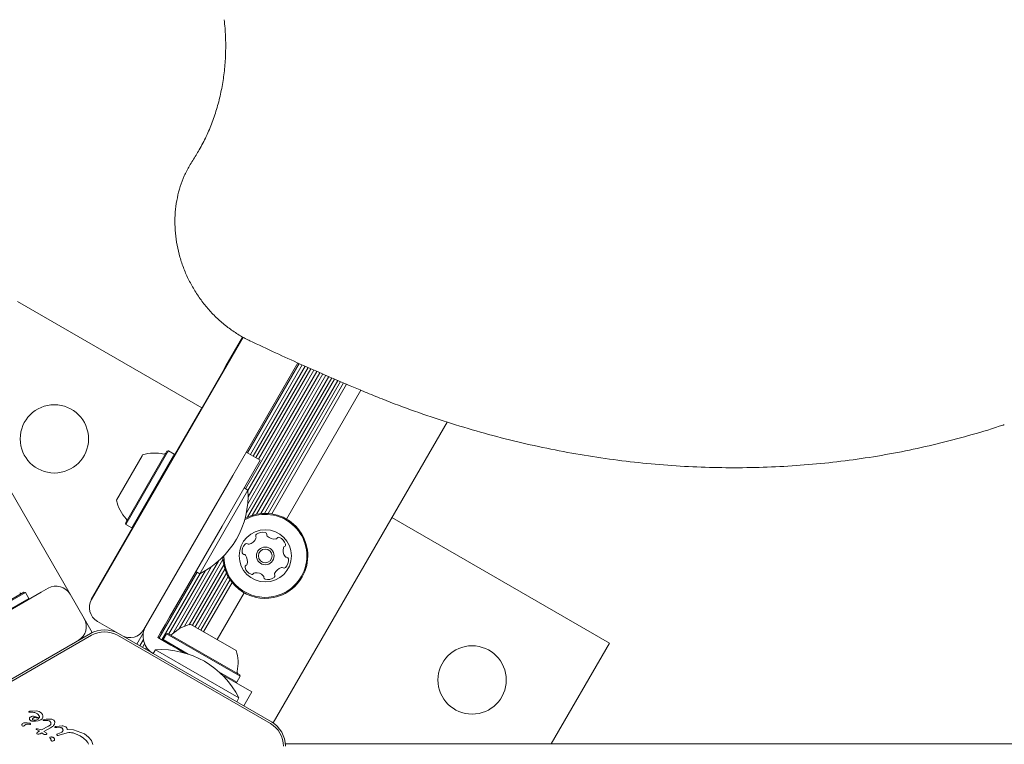
# Model space of a CAD drawing. Units: millimetres. Extents: x 5.1 to 16.2, y 5.3 to 14.9.
# Drawn here: x 13 to 13.3, y 9.7 to 9.9 of the extents above; entities that cross this region are included whole.
import ezdxf

# ---------------------------------------------------------------- set-up
doc = ezdxf.new("R2010")
doc.units = ezdxf.units.MM
doc.styles.add('SLDTEXTSTYLE0', font='TXT', dxfattribs={"width": 0.75})
doc.dimstyles.new('SLDDIMSTYLE3', dxfattribs={"dimtxt": 0.15875, "dimasz": 0.08, "dimexe": 0, "dimexo": 0.0625, "dimgap": 0.0396875, "dimtad": 2, "dimdec": 0, "dimlfac": 100, "dimrnd": 1e-09, "dimzin": 12, "dimdsep": 46, "dimtxsty": 'SLDTEXTSTYLE0', "dimblk1": 'DOT', "dimblk2": 'DOT', "dimsah": 1, "dimcen": 0.09, "dimse1": 1, "dimse2": 1, "dimadec": 0, "dimazin": 3, "dimtfac": 1, "dimtdec": 0, "dimtofl": 0, "dimtmove": 0, "dimatfit": 3, "dimldrblk": 'DOT', "dimfxl": 0, "dimfrac": 2, "dimtolj": 1, "dimtzin": 12, "dimarcsym": 0})

# ---------------------------------------------------------------- blocks, each defined once
blk = doc.blocks.new('_DOT')
at = {"color": 0, "linetype": 'ByBlock', "lineweight": -2}
blk.add_line((-0.5, 0), (-1, 0), dxfattribs=at)
at = {"color": 0, "linetype": 'ByBlock', "const_width": 0.5}
blk.add_lwpolyline([(-0.25, 0, 1), (0.25, 0, 1)], format="xyb", close=True, dxfattribs=at)
blk = doc.blocks.new('_D_7')
at = {"color": 7, "linetype": 'Continuous', "lineweight": 0}
blk.add_line((5.287907816052235, 7.347603130161422), (5.287835305108729, 13.0009243397008), dxfattribs=at)
at = {"color": 7, "linetype": 'Continuous', "lineweight": 0, "xscale": 0.08, "yscale": 0.08}
for p, rotation in [((5.287835305108729, 13.0009243397008), 90.00073489032012), ((5.287907816052235, 7.347603130161422), 270.0007348903202)]:
    blk.add_blockref('_DOT', p, dxfattribs=dict(at, rotation=rotation))
at = {"color": 7, "linetype": 'Continuous', "lineweight": 0, "insert": (5.08323433694456, 9.998313193027634), "char_height": 0.15875, "attachment_point": 1, "rotation": 90.00073489031973, "style": 'SLDTEXTSTYLE0'}
blk.add_mtext('565', dxfattribs=at)

msp = doc.modelspace()

# ---------------------------------------------------------------- linework, layer by layer
at = {"color": 7, "linetype": 'Continuous', "lineweight": 15}
for p, q in [((13.0487473826992, 9.725358233612837), (12.75224738274054, 10.23891129808087)), ((13.08148738640397, 9.77171302457713), (13.03567464254576, 9.798163024580898)), ((13.0762162860355, 9.762383210928887), (13.09176462261541, 9.789313719853475)), ((13.09166294580683, 9.789337610455046), (13.0875144857056, 9.782152266787879)), ((13.10539697343845, 9.782925644105365), (13.08920666709166, 9.75488321092784)), ((13.09287472469386, 9.760538977481408), (13.10571946386372, 9.782786718329433)), ((13.09357730404994, 9.760133343100977), (13.10646341976527, 9.782452750228005)), ((13.08131639142885, 9.771416852592418), (13.08670394806125, 9.780748374406695)), ((13.08670394806126, 9.780748374406695), (13.0875144857056, 9.782152266787879)), ((13.08670394806125, 9.780748374406695), (13.08679055060163, 9.780698374406688)), ((13.0875144857056, 9.782152266787879), (13.08760108824597, 9.782102266787874)), ((13.09234885645302, 9.751604983344423), (13.10939819538788, 9.781135304609585)), ((13.09292253927464, 9.747820542555315), (13.11158901510895, 9.78015182709259)), ((13.09299178692221, 9.75114079605154), (13.11012162729763, 9.780810549901803)), ((13.09302225369336, 9.749571028525834), (13.11086558319919, 9.780476581800373)), ((13.09426050089569, 9.759738899218098), (13.10718685167503, 9.782127995520218)), ((13.09496308025175, 9.759333264837675), (13.10793080757658, 9.781794027418798)), ((13.0956462770975, 9.7589388209548), (13.10865423948633, 9.781469272711012)), ((13.09259659110624, 9.745633446245849), (13.11233493676067, 9.779821263770328)), ((13.09284498701078, 9.744485905041762), (13.11306613034125, 9.779509952670763)), ((13.09405504246336, 9.744959245043956), (13.11381806811468, 9.779189809576968)), ((13.09513031170731, 9.74524389047487), (13.11454926169526, 9.778878498477399)), ((13.09616118107533, 9.745406871074664), (13.11530119946869, 9.778558355383604)), ((13.09710633948713, 9.74546615793373), (13.11603239304927, 9.778247044284036)), ((13.09802935153772, 9.745442324179791), (13.1167843308227, 9.777926901190236)), ((13.09888556944656, 9.745347561568906), (13.11751552440328, 9.777615590090669)), ((13.10258263211225, 9.744051061944552), (13.12108396012738, 9.776096302068307)), ((13.08131639142884, 9.771416852592427), (13.07470821665212, 9.75997115813599)), ((13.08131639142884, 9.771416852592427), (13.08140299396921, 9.77136685259242)), ((13.09928070369331, 9.693331954167329), (13.14249733421902, 9.76818535395588)), ((13.05408231918961, 9.724046055785884), (13.0762162860355, 9.762383210928887)), ((13.06251456330282, 9.743051131008446), (13.07264732086131, 9.76060158191728)), ((13.06260606965373, 9.742709624657502), (13.07298417243156, 9.760685025951533)), ((13.07264732086131, 9.76060158191728), (13.07283956330425, 9.760934555595766)), ((13.0731810696552, 9.761026061946682), (13.07283956330425, 9.760934555595766)), ((13.07298417243156, 9.760685025951533), (13.0731810696552, 9.761026061946692)), ((13.07465331284157, 9.760176061946572), (13.0731810696552, 9.761026061946692)), ((13.09257270024933, 9.760713351375793), (13.09603680186431, 9.758713351375517)), ((13.06027014136511, 9.7487636781781), (13.0666491170678, 9.75981238819335)), ((13.0640783128401, 9.741859624657382), (13.07445641561793, 9.75983502595141)), ((13.0666491170678, 9.75981238819335), (13.06677014136602, 9.760022008426782)), ((13.07445641561793, 9.75983502595141), (13.07465331284157, 9.760176061946572)), ((13.07474481919249, 9.759834555595615), (13.07465331284157, 9.760176061946565)), ((13.09603680186431, 9.758713351375517), (13.08653680186298, 9.742258868704376)), ((13.08920666709166, 9.75488321092784), (13.06707270024577, 9.716546055784839)), ((13.09298623331882, 9.751236993639303), (13.08698623331798, 9.740844688794372)), ((13.09298623331882, 9.751236993639305), (13.09203680186375, 9.75178514814557)), ((13.1828989611822, 9.713163024569056), (13.12877237344823, 9.744413024573397)), ((13.06428321665067, 9.741914528467928), (13.05841805992236, 9.731755779022022)), ((13.06251456330282, 9.743051131008446), (13.06260606965373, 9.742709624657504)), ((13.06260606965373, 9.742709624657502), (13.0640783128401, 9.741859624657382)), ((13.0640783128401, 9.741859624657376), (13.06441981919105, 9.741951131008294)), ((13.07347286983866, 9.71963147469583), (13.08653680186298, 9.742258868704376)), ((13.08698623331798, 9.740844688794372), (13.08098623331715, 9.73045238394944)), ((13.07591218384426, 9.7167352051793), (13.0856442266054, 9.733591597699895)), ((13.07718555308673, 9.717362969872577), (13.08676222439252, 9.733950251138513)), ((13.05557904237679, 9.726838456390436), (13.05841805992235, 9.731755779022023)), ((13.05850466246273, 9.731705779022017), (13.05841805992235, 9.731755779022023)), ((13.07333463265199, 9.715471068608347), (13.08244701161463, 9.731254171946532)), ((13.07427922004023, 9.715529366425603), (13.08391311972486, 9.732215770151297)), ((13.07834556508411, 9.7177496320678), (13.08695732765207, 9.73266564237546)), ((13.07918938190172, 9.717633390136827), (13.08724845209963, 9.731592109178791)), ((13.08003680186208, 9.73100053845571), (13.08098623331715, 9.730452383949444)), ((13.07084885645002, 9.714365890983414), (13.08034885645135, 9.730820373654561)), ((13.07153205329576, 9.713971447100542), (13.08107231967363, 9.730495673181688)), ((13.07989196125778, 9.7172277557564), (13.08762274144374, 9.730617859818143)), ((13.08057515810353, 9.716833311873524), (13.08804397672344, 9.729769685193324)), ((13.0812777374596, 9.716427677493094), (13.08852612338499, 9.7289822501864)), ((13.04155123027652, 9.725822335228552), (13.04328328108417, 9.726822335228412)), ((13.05399571664924, 9.724096055785893), (13.05557904237679, 9.726838456390436)), ((13.05557904237679, 9.726838456390436), (13.05566564491716, 9.726788456390429)), ((13.08196093430535, 9.716033233610217), (13.08903629916765, 9.728288125031531)), ((13.02444376436873, 9.71594533518337), (13.04155123027652, 9.725822335228552)), ((13.02608882925329, 9.71943545502144), (13.03726858691762, 9.725890091117215)), ((13.02615963929275, 9.71918766208219), (13.03761009326856, 9.72579858476624)), ((13.02700963929263, 9.717715418895688), (13.03846009326844, 9.724326341579737)), ((13.03761009326856, 9.72579858476624), (13.03726858691762, 9.725890091117215)), ((13.03846009326844, 9.724326341579737), (13.03761009326856, 9.72579858476624)), ((13.03836858691747, 9.723984835228801), (13.03846009326844, 9.724326341579737)), ((13.04874738269919, 9.725358233612834), (13.0522473826987, 9.719296055786062)), ((13.05399571664924, 9.724096055785893), (13.05408231918961, 9.724046055785886)), ((13.08529513210976, 9.714108233609954), (13.09200763211078, 9.725734624655361)), ((13.05424738269834, 9.715831954170934), (13.05224738269871, 9.719296055786064)), ((13.07235483584975, 9.717694983022819), (13.07347286983866, 9.71963147469583)), ((13.0607784716116, 9.715561228228067), (13.05554642080431, 9.718581954170629)), ((13.07123680186085, 9.715758491349805), (13.07235483584975, 9.717694983022819)), ((13.07879994158183, 9.717858233610386), (13.09005827183051, 9.71135823360948)), ((13.01574515061306, 9.693602680116056), (13.05377847161161, 9.715561228228669)), ((13.05402847158898, 9.715128215525947), (13.01599515053426, 9.693169667360827)), ((13.05424738269834, 9.715831954170934), (13.05377847161154, 9.7155612282288)), ((13.0985617926069, 9.693169667407336), (13.06052847161131, 9.715128215526397)), ((13.06077847161162, 9.715561228228106), (13.09881179260664, 9.693602680109372)), ((13.0653747246901, 9.712907580275603), (13.06695741164838, 9.715648874499305)), ((13.06607730404617, 9.71250194589517), (13.0669761695188, 9.714058826562635)), ((13.07053680186075, 9.714546055784567), (13.07123680186085, 9.715758491349805)), ((13.07183672375779, 9.713795545527242), (13.07053680186075, 9.714546055784567)), ((13.0737732154308, 9.712677511538335), (13.07183672375779, 9.713795545527242)), ((13.07274588806122, 9.715522305321766), (13.0718958880611, 9.714050062135401)), ((13.0718958880611, 9.714050062135403), (13.07198739441202, 9.713708555784445)), ((13.07189588806111, 9.7140500621354), (13.07810561461929, 9.710464874834772)), ((13.07308739441218, 9.71561381167268), (13.07274588806122, 9.715522305321764)), ((13.07274588806122, 9.715522305321764), (13.09106232535041, 9.70494730532029)), ((13.07308739441217, 9.715613811672684), (13.09097081899949, 9.705288811671243)), ((13.06676050089193, 9.712107502012296), (13.06727991921464, 9.713007160937432)), ((13.06746308024799, 9.711701867631872), (13.06772795299487, 9.712160640686921)), ((13.06814627709374, 9.711307423748995), (13.06825385282328, 9.711493750378192)), ((13.06995098177049, 9.711531385624674), (13.06940282726423, 9.710581954169605)), ((13.06995098177049, 9.711531385624676), (13.08034328661542, 9.70553138562384)), ((13.07570970710382, 9.711559477549429), (13.0737732154308, 9.712677511538335)), ((13.07705140687913, 9.710784846822836), (13.07570970710382, 9.711559477549429)), ((13.16841839842819, 9.688081954161612), (13.1828989611822, 9.713163024569056)), ((13.06884885644981, 9.710901789368567), (13.0688693997662, 9.710937371436296)), ((13.08034328661542, 9.70553138562384), (13.09073559146035, 9.699531385623002)), ((13.08573464959954, 9.70606024943445), (13.0902123253503, 9.703475062133926)), ((13.08653885733966, 9.705307264744505), (13.09391948776184, 9.70104605578268)), ((13.09021232535029, 9.703475062133927), (13.09106232535041, 9.70494730532029)), ((13.09106232535041, 9.70494730532029), (13.0909708189995, 9.70528881167124)), ((13.08987081899934, 9.703383555783004), (13.0902123253503, 9.703475062133924)), ((13.09018743695409, 9.698581954167931), (13.09073559146035, 9.699531385623002)), ((13.09391948776184, 9.70104605578268), (13.09191948776157, 9.697581954167699)), ((13.0384941378925, 9.69610214297493), (13.03848294441994, 9.696051814631733)), ((13.03852308303944, 9.696004918040055), (13.03900144354487, 9.69599543685996)), ((13.03878672112324, 9.696238738696076), (13.03864896244146, 9.696216410379895)), ((13.04035036086137, 9.696301914926975), (13.03878672112324, 9.696238738696072)), ((13.03900144354487, 9.695995436859954), (13.03943057629402, 9.695972035624346)), ((13.04102114780206, 9.696158620169273), (13.04035036086137, 9.696301914926973)), ((13.04099919045141, 9.694375059862619), (13.0404327242222, 9.694059800212967)), ((13.04128151012183, 9.696027924915523), (13.04102114780206, 9.696158620169278)), ((13.04162543108253, 9.695766101533208), (13.04128151012183, 9.69602792491552)), ((13.04185805245135, 9.695456681263014), (13.04162543108252, 9.695766101533208)), ((13.04197770661609, 9.69512255213574), (13.04185805245136, 9.695456681263014)), ((13.04187050069022, 9.694472623225305), (13.04198244014616, 9.694786910890281)), ((13.04198244014616, 9.694786910890283), (13.04197770661608, 9.69512255213574)), ((13.04208336415509, 9.694077994521573), (13.04231310396382, 9.694176901522754)), ((13.04231310396382, 9.694176901522757), (13.04280662143852, 9.694270309663294)), ((13.04280662143852, 9.694270309663295), (13.04403574979159, 9.69430225745979)), ((13.03869740616263, 9.692949147146765), (13.03829022222459, 9.693001051908244)), ((13.03940096421101, 9.693761214232461), (13.04009488394943, 9.69372403981573)), ((13.03977964956689, 9.693989357068888), (13.03948972193287, 9.694088454216232)), ((13.0401031329735, 9.693985545964424), (13.03977964956689, 9.693989357068897)), ((13.04009488394943, 9.693724039815738), (13.04081916692767, 9.693828420472997)), ((13.0404327242222, 9.69405980021296), (13.0401031329735, 9.693985545964413)), ((13.04031027142912, 9.691868218274111), (13.04063882959484, 9.691889009970337)), ((13.04109497613607, 9.691326820075513), (13.0403246388008, 9.691717025443044)), ((13.04063882959484, 9.691889009970335), (13.04159627399335, 9.691583304573962)), ((13.04081916692766, 9.693828420472995), (13.04145173009976, 9.694077123586025)), ((13.04159627399336, 9.69158330457396), (13.04339095418216, 9.692490103684076)), ((13.0425250202426, 9.693951897384732), (13.04211801646636, 9.693915076765322)), ((13.04383731295406, 9.692100342235387), (13.04222515226442, 9.691219502491233)), ((13.0425250202426, 9.69395189738473), (13.0432287636764, 9.693965481747343)), ((13.0432287636764, 9.693965481747346), (13.04354610740801, 9.693862633013987)), ((13.04377568642804, 9.69274602638114), (13.04339095418216, 9.692490103684072)), ((13.04439011746234, 9.692454257010292), (13.04383731295406, 9.692100342235392)), ((13.04500846340511, 9.692159868139798), (13.04516628360654, 9.69217859407582)), ((13.04508629941274, 9.692397157339702), (13.04531676520304, 9.692450069257518)), ((13.04548078298471, 9.692216560449175), (13.04516628360654, 9.692178594075829)), ((13.04531676520304, 9.692450069257523), (13.04674334289418, 9.692594534839758)), ((13.04548078298471, 9.69221656044917), (13.04602505167089, 9.692236816306394)), ((13.04602505167089, 9.692236816306398), (13.04645594875737, 9.692160565813055)), ((13.04798111320991, 9.691681715614681), (13.04958242883717, 9.691623504719827)), ((13.09928070369331, 9.693331954167329), (13.0988117926067, 9.693602680109468)), ((13.0404542584882, 9.690757320816221), (13.04055190450891, 9.690912004465213)), ((13.0405646634333, 9.690587401490546), (13.04046157259052, 9.69062499519306)), ((13.04055190450891, 9.69091200446521), (13.04076228774955, 9.691115468427029)), ((13.04072788966288, 9.690557717113295), (13.0405646634333, 9.690587401490552)), ((13.04092516577444, 9.690548846581603), (13.04072788966287, 9.690557717113293)), ((13.04076228774956, 9.691115468427027), (13.04109497613607, 9.69132682007551)), ((13.04113024871042, 9.690573856046537), (13.04092516577445, 9.690548846581603)), ((13.04131717412153, 9.690645795615728), (13.04113024871042, 9.690573856046536)), ((13.04131717412153, 9.690645795615726), (13.04170253638911, 9.690887120922445)), ((13.04170253638911, 9.690887120922445), (13.04215784084528, 9.690487018273467)), ((13.04280484159808, 9.690825224649736), (13.04222515226442, 9.69121950249123)), ((13.04289908720944, 9.690713436519044), (13.04280484159808, 9.690825224649743)), ((13.04385701009643, 9.689472647307097), (13.04373465240187, 9.689615824443417)), ((13.04378223932958, 9.689772955279965), (13.04411031105572, 9.689829324558149)), ((13.04555957007413, 9.690243857491176), (13.04544473671485, 9.690316769878473)), ((13.04551827246916, 9.690563730501056), (13.04570055450519, 9.690629868448825)), ((13.04655781306919, 9.690968242596682), (13.04570055450519, 9.690629868448825)), ((13.04603073665315, 9.690314801345465), (13.04577258892151, 9.690225897297807)), ((13.04603073665315, 9.690314801345457), (13.04801969185846, 9.690882992354073)), ((13.04948094147196, 9.690821181307149), (13.05127953333372, 9.690135152873758)), ((13.04958242883717, 9.691623504719832), (13.05228290689359, 9.690585346838406)), ((13.05127953333372, 9.690135152873758), (13.05211619833121, 9.689552828398508)), ((13.0521161983312, 9.689552828398504), (13.05283249864018, 9.688828577086865)), ((13.05228290689359, 9.690585346838406), (13.05331476769709, 9.689820092356312)), ((13.05331476769708, 9.689820092356303), (13.05402432874328, 9.688937555539429)), ((13.05402432874328, 9.68893755553943), (13.05440340461665, 9.687996088992165)), ((13.71731179260621, 9.688081954117433), (13.10231179260621, 9.688081954166933)), ((13.10231179260621, 9.688081954166933), (13.10231179260617, 9.687540502282598))]:
    msp.add_line(p, q, dxfattribs=at)
for centre, radius in [((13.04482527763761, 9.764012389485458), 0.00849999999999917), ((13.09729513211153, 9.734892843299948), 0.006500000000000548), ((13.09729513211152, 9.734892843299953), 0.00220000000000039), ((13.09729513211153, 9.734892843299948), 0.001700000000001126), ((13.14874832608684, 9.704012389477267), 0.008500000000000944)]:
    msp.add_circle(centre, radius, dxfattribs=at)
for centre, radius, start, end in [((13.06975818243384, 9.750793703567439), 0.009700000000001173, 76.5287988701224, 107.941480902295), ((13.07213433962257, 9.760713072348489), 0.000500000000001344, 256.5287988708048, 329.9999999952309), ((13.07124390929838, 9.749933523806446), 0.02178136100923974, 296.5691781778567, 3.43082181292741), ((13.06975610834141, 9.75079011113396), 0.009700000000000198, 192.0585190884705, 223.4712011206414), ((13.06235376158075, 9.743772614255802), 0.000500000000001344, 329.9999999952309, 43.47120112022179), ((13.09729513211152, 9.734892843299946), 0.0103250000000023, 281.1572103708375, 119.8359406687676), ((13.09729513211153, 9.734892843299946), 0.01057500000000026, 281.1572103708359, 118.4696472276303), ((13.09663010537055, 9.738264173493134), 0.00251831768600148, 74.59216896680924, 127.7222103710844), ((13.09717141537404, 9.740228337147595), 0.0004809283316141186, 356.1572103698822, 74.59221037119869), ((13.09263506560414, 9.740224141156492), 0.00251817409326469, 284.5979365947938, 337.7223103711388), ((13.09538347259364, 9.739875833268089), 0.0004807847388779287, 127.7219934218787, 206.157210371754), ((13.09452028576275, 9.739451860884943), 0.0004809034057586807, 337.7170803910428, 26.16065824268976), ((13.09813108268031, 9.74016384721476), 0.0004809034057665855, 176.1537625008936, 224.5973403514818), ((13.09958193146641, 9.741594122799546), 0.002518217922098199, 224.5921103705747, 277.7164841470433), ((13.09985541581714, 9.73957539814567), 0.0004810525125739205, 277.7223103713765, 326.202581452922), ((13.10065463274283, 9.739039962895799), 0.0004809447567594815, 67.71655681770497, 146.1572103700008), ((13.09988236815047, 9.73715478099988), 0.002518174093276073, 14.59221037064864, 67.72221037062378), ((13.09404262971038, 9.736003181251213), 0.002518174093271333, 134.5922103710406, 187.7279699492172), ((13.09261250111955, 9.737453880958318), 0.0004810689377351928, 56.11183928974317, 134.5978639243828), ((13.09314856916283, 9.738252673581027), 0.0004809283316090441, 236.1572103712464, 284.5921103718368), ((13.10424192969604, 9.736262955649845), 0.002518174093265599, 164.5921689666323, 217.7222103708494), ((13.10227790447347, 9.736804227502493), 0.0004809283316162645, 116.1572103721165, 164.5922103716276), ((13.10185376964449, 9.737667745059566), 0.0004811282807510853, 296.1606582405904, 14.62233191835345), ((13.09729513211153, 9.734892843299946), 0.01057500000000002, 181.5303527592911, 281.1572103708359), ((13.09729513211152, 9.734892843299946), 0.0103250000000023, 180.1640593112651, 281.1572103708375), ((13.09202385240177, 9.735729179482973), 0.0004808869808350481, 187.7222103702922, 266.1537624989067), ((13.09195937319415, 9.734769671834544), 0.0004807847388741204, 37.72199342000534, 86.1572103706944), ((13.0903478269991, 9.733523126912509), 0.00251817409327089, 344.603115912275, 37.72221037080332), ((13.10263018381349, 9.735016865627259), 0.0004809053512909116, 217.7794190659021, 266.1572103701594), ((13.10054743447909, 9.733783340475066), 0.002518174093271601, 314.5922103709838, 7.722260370715973), ((13.10256580314845, 9.734056743971928), 0.0004813724024224569, 7.756370607291244, 86.17036665984655), ((13.09273588647908, 9.732118579738183), 0.0004811534978364018, 116.1572103706249, 194.5580501355581), ((13.09470712814377, 9.732632057717245), 0.002518174093261466, 194.5921603708742, 247.7222103708557), ((13.09231176919204, 9.732982377872762), 0.0004811472361841923, 296.1440540837315, 344.592110370498), ((13.10195506554737, 9.729562369900588), 0.002518217922138758, 104.5979556923928, 157.7222103706636), ((13.10144158222818, 9.731533759714656), 0.0004810525125956368, 56.11183929040558, 104.5922103701191), ((13.10197765026067, 9.732332552344614), 0.0004809447567523341, 236.1572103698197, 314.5978639247206), ((13.09393491063944, 9.730746990728386), 0.0004810689377316709, 247.7165568186628, 326.2025814520213), ((13.09473409120229, 9.730211579876336), 0.0004808845422181307, 97.75229980139237, 146.157210371534), ((13.09500798414654, 9.728192801876265), 0.002518157669511839, 44.57600409911738, 97.73126033223723), ((13.09645926838651, 9.729622573190385), 0.0004808869808302025, 356.1537625004559, 44.59221036994337), ((13.09741877603495, 9.729558093982764), 0.0004807847388767279, 176.1572103696951, 254.5919033987208), ((13.0979600860378, 9.731522257637412), 0.00251817409326551, 254.592110370519, 307.722310370708), ((13.09920665625876, 9.729910678733782), 0.0004807433880966652, 307.7225173414839, 26.16065824202382), ((13.1000698430941, 9.730334651108372), 0.0004809447567568307, 157.7165568179715, 206.1572103711885), ((13.04528328108389, 9.723358233613112), 0.004000000000001665, 29.99999999539723, 119.9999999953845), ((13.036547081003, 9.726050879752425), 0.0005000000000011994, 226.5322733967969, 299.9999999953785), ((13.05754642080459, 9.722046055785608), 0.00400000000000122, 149.9999999954377, 239.9999999954165), ((13.0487832810834, 9.71729605578634), 0.004000000000001665, 299.9999999954201, 29.9999999953845), ((13.05727847161113, 9.709499050401895), 0.007000000000001767, 59.99999999538452, 119.9999999953855), ((13.0636085986308, 9.718546055785119), 0.00400000000000057, 239.9999999953817, 329.999999995369), ((13.07190282726456, 9.714912081188235), 0.005000000000004797, 149.9999999953609, 239.9999999953664), ((13.08082754420567, 9.708370144373593), 0.009702319813612584, 102.062655777129, 133.4677265937039), ((13.05727847161086, 9.709499050402059), 0.006500000010325311, 59.99999999542354, 120.0000001701626), ((13.07380890032683, 9.715774600307775), 0.0004999999999989174, 239.9999999953054, 313.4677265932652), ((13.07125445160335, 9.689789061604241), 0.02178136100923818, 26.56917817784749, 93.43082181293703), ((13.08082754420567, 9.708370144373593), 0.009702319813613684, 346.5322733970717, 17.93734421364951), ((13.09074931308491, 9.705994048439894), 0.0005000000000001222, 166.5322733974182, 239.9999999953054), ((13.03926312785615, 9.694266022731522), 0.0006565444824836094, 117.2778478113661, 152.4469434416756), ((13.03954719451722, 9.693115290695376), 0.001862413290733405, 79.84543821137453, 95.52900516506453), ((13.03893584468652, 9.689702971541854), 0.00532906450064875, 65.9145515923501, 79.84363859163912), ((13.04045979045199, 9.69476718675677), 0.0006806138227597988, 342.9895868773083, 39.97135771576192), ((13.03708985769769, 9.692878069727358), 0.00034715129030055, 151.8955331611332, 197.4732060395901), ((13.03711920316213, 9.692927659594645), 0.0003919271360211484, 203.1091978586676, 300.7134138340123), ((13.03743290172052, 9.69253296405022), 0.0008247779943060668, 88.11351845598527, 141.9243319657121), ((13.03815765173667, 9.691961059202933), 0.001048408203597484, 82.73554102333519, 143.0889063927565), ((13.03765166510591, 9.689293795975166), 0.004068014228059465, 75.18373376009865, 92.69975332311158), ((13.0384959532888, 9.69248405574043), 0.0007679264946643285, 60.02124361941725, 75.21375314132975), ((13.03875529258679, 9.693405376061428), 0.00045988657370791, 262.7689371179758, 279.3611245123298), ((13.03882670108723, 9.693057497182117), 0.0001059376865840475, 271.8365095788788, 59.99999988769643), ((13.09531179260645, 9.687540502282996), 0.006500000005123852, 359.9999995331542, 59.99999999541781), ((13.09531179260615, 9.687540502283163), 0.00700000000000145, 359.9999999953772, 59.99999999537726)]:
    msp.add_arc(centre, radius, start, end, dxfattribs=at)
for points, knots in [([(13.08708714748981, 9.868314958125419), (13.08715749945117, 9.867611429096119), (13.08736406871736, 9.865545708787364), (13.08749445351677, 9.862127725761066), (13.08738156213238, 9.858091807846735), (13.08698342231192, 9.854116303944869), (13.08630723587095, 9.850222859666134), (13.08535515831904, 9.84643294452701), (13.08413414150433, 9.842765922126988), (13.082645474766, 9.839246097011554), (13.08101394090488, 9.83606580112048), (13.07978951914683, 9.834138270846523), (13.07923342984754, 9.833262854387819)], [0, 0, 0, 0, 0.05514387924104308, 0.1619148983302635, 0.2687141931680393, 0.375552394419257, 0.4824414549516945, 0.5893946640571552, 0.6964261373001902, 0.803550011668142, 0.9107793244953977, 1, 1, 1, 1]), ([(13.07923342984754, 9.833262854387815), (13.07895532183855, 9.83282614567087), (13.07817936796597, 9.831607677273185), (13.07710504792003, 9.829462832070954), (13.07609809331836, 9.82680567167785), (13.07536956704216, 9.824018595438233), (13.07492304688244, 9.82113357376813), (13.07476483237641, 9.818179948680866), (13.07489665574162, 9.815189210002142), (13.07531748371283, 9.812193033751193), (13.07602303877868, 9.809223276275347), (13.07700601884862, 9.806311471898272), (13.0782561886948, 9.803488513286764), (13.07976053855023, 9.800784327142525), (13.0815034331408, 9.798227635930493), (13.08346675262213, 9.795845618297832), (13.08563011844003, 9.79366392153814), (13.08797082194548, 9.791705424144915), (13.09041942133508, 9.790024893008889), (13.09226995704069, 9.78899068572487), (13.09327080097512, 9.788507828689816), (13.09342833482891, 9.788431826501123)], [0, 0, 0, 0, 0.03127916449304315, 0.08727252734369277, 0.1433526620892149, 0.1995594700140164, 0.2558870176111258, 0.3123225283095319, 0.3688496517462924, 0.4254513178236798, 0.4821117599470318, 0.5388176261551353, 0.5955582886775784, 0.6523255462221038, 0.7091129166861692, 0.765913407961361, 0.8227201590160472, 0.8795251043497766, 0.9363174224401738, 0.9899762974857641, 1, 1, 1, 1]), ([(13.09342833482891, 9.788431826501123), (13.09557390758957, 9.787420728152759), (13.10178858241181, 9.784492070796746), (13.11133978291401, 9.780201034359104), (13.1187826375297, 9.77706255417872), (13.12210407539841, 9.775661980412394)], [0, 0, 0, 0, 0.2259936285691518, 0.6545930015519443, 1, 1, 1, 1]), ([(13.1221040753984, 9.775661980412394), (13.12351981561956, 9.775082568034286), (13.12761322596643, 9.773407280020129), (13.13443870780146, 9.770854561723443), (13.1425922143942, 9.768101058001315), (13.15079684273255, 9.765644037238088), (13.15904132391013, 9.763481609400396), (13.16731619727854, 9.761617649319616), (13.17561150802774, 9.760054019922343), (13.18391739875215, 9.758792665723757), (13.19222396673023, 9.757835048863791), (13.20052131829109, 9.757182297246022), (13.20879956957083, 9.756835164818897), (13.21704886492199, 9.75679403476794), (13.22525937833382, 9.757058942492023), (13.23342136488104, 9.7576294802107), (13.24152502849481, 9.758505158862501), (13.24956107342099, 9.759684063075998), (13.25751870374526, 9.761167879195309), (13.26539314414866, 9.762943144608498), (13.27315763048978, 9.765051230437107), (13.27837939209453, 9.766592617788662), (13.28097666530889, 9.76751211179379), (13.2810563323258, 9.767540315736314)], [0, 0, 0, 0, 0.02704857686278519, 0.07820709106385028, 0.1293654496037079, 0.1805204990256612, 0.2316719630857023, 0.2828195694209589, 0.3339630538833855, 0.3851021658064832, 0.4362366737214565, 0.4873663714272977, 0.5384910842888506, 0.5896106756071646, 0.6407250528782256, 0.6918341737313334, 0.7429380513209534, 0.7940367589353358, 0.8451304335864552, 0.8962192783586876, 0.9473035633198773, 0.9983836248382842, 1, 1, 1, 1]), ([(13.03896222960988, 9.694849555852148), (13.03900963048728, 9.694871851668701), (13.03913816657696, 9.694932310825429), (13.0392789105329, 9.6949548266483), (13.03936775165737, 9.69496903920193)], [0, 0, 0, 0, 0.3687748516368815, 1, 1, 1, 1]), ([(13.04098138952594, 9.695204416195162), (13.04086146562549, 9.695328274483106), (13.04057461699157, 9.695624533865605), (13.0400280118165, 9.69589949966737), (13.03961012038707, 9.69595023678227), (13.03943057629402, 9.695972035624354)], [0, 0, 0, 0, 0.2906605097848096, 0.6952373117342971, 0.9999999999999999, 0.9999999999999999, 0.9999999999999999, 0.9999999999999999]), ([(13.04002901123286, 9.694666551703676), (13.04019836268022, 9.694643443564312), (13.04053706319696, 9.694597227610059), (13.04084514875427, 9.694449115431803), (13.04099919045141, 9.694375059862615)], [0, 0, 0, 0, 0.5000035104486131, 1, 1, 1, 1])]:
    msp.add_open_spline(points, degree=3, knots=knots, dxfattribs=at)
for points in [[(13.03848294441994, 9.696051814631732), (13.03848340298361, 9.696046159582902), (13.03848432011097, 9.69603484948524), (13.0384932978489, 9.696020050549432), (13.03850653358628, 9.696008896019615), (13.03851756655505, 9.696006244033239), (13.03852308303944, 9.696004918040051)], [(13.0385402799461, 9.696163636036133), (13.03853080168416, 9.696154728779497), (13.03851184516029, 9.696136914266225), (13.0385000403151, 9.696113733405362), (13.0384941378925, 9.696102142974931)], [(13.03864896244146, 9.696216410379892), (13.0386292346882, 9.696210938505608), (13.03858977918169, 9.696199994757047), (13.0385567796913, 9.696175755609763), (13.0385402799461, 9.696163636036124)], [(13.03868104676567, 9.694569720379832), (13.03865902152373, 9.694513118938728), (13.03861497103985, 9.694399916056526), (13.03863479551875, 9.694215486885502), (13.03871429515166, 9.694047895306198), (13.03881101972214, 9.693974412688284), (13.03885938200737, 9.693937671379327)], [(13.03940272938149, 9.694226956857358), (13.03940313931116, 9.694257512742865), (13.03940395917048, 9.694318624513883), (13.03942937023288, 9.694374208672006), (13.03944207576408, 9.694402000751067)], [(13.03948972193287, 9.69408845421624), (13.03947778448252, 9.694096268064085), (13.03945390958182, 9.694111895759773), (13.03942710906213, 9.694145698535603), (13.03940829595898, 9.694184518152543), (13.03940458490732, 9.69421281062242), (13.03940272938149, 9.694226956857356)], [(13.03944207576407, 9.694402000751069), (13.0394739016067, 9.69444932582914), (13.03953755329194, 9.69454397598529), (13.03964001247249, 9.69459409888837), (13.03969124206277, 9.694619160339911)], [(13.03969124206278, 9.694619160339906), (13.03974620561217, 9.694636547469951), (13.03985613271097, 9.694671321730043), (13.0399713850589, 9.694668141712464), (13.04002901123286, 9.694666551703676)], [(13.04145173009976, 9.694077123586027), (13.04153701909802, 9.694126634641353), (13.04170759709455, 9.694225656752007), (13.04181619949166, 9.694390301067541), (13.04187050069022, 9.694472623225309)], [(13.04403574979159, 9.69430225745979), (13.04415467935467, 9.69428057153239), (13.04439253848084, 9.694237199677595), (13.04458739048374, 9.694094053672913), (13.04468481648519, 9.694022480670572)], [(13.03885938200737, 9.693937671379334), (13.03894466352497, 9.693892970540787), (13.03911522656017, 9.693803568863697), (13.0393057183274, 9.693775332442877), (13.03940096421101, 9.693761214232469)], [(13.04032386593829, 9.691715570905208), (13.04031749757628, 9.691719650617847), (13.04030476085224, 9.69172781004313), (13.0402901615661, 9.691745478013917), (13.04028004515835, 9.691765862221697), (13.04027526709448, 9.69178817181283), (13.04027602752373, 9.691810974652526), (13.04028238252639, 9.691832825775467), (13.04029362985586, 9.691852795600886), (13.04030472423804, 9.691863077383037), (13.04031027142912, 9.691868218274111)], [(13.04211801646636, 9.69391507676532), (13.04211167372916, 9.69391955316048), (13.04209898825474, 9.6939285059508), (13.04208385029492, 9.693946413336475), (13.04207237508721, 9.69396673234665), (13.04206525657854, 9.693988998952875), (13.04206269671809, 9.69401223517531), (13.04206490906069, 9.694035465502608), (13.04207144858308, 9.694057983649431), (13.04207939229775, 9.694071324230858), (13.04208336415509, 9.694077994521571)], [(13.04354610740801, 9.693862633013984), (13.04361329332855, 9.693822419182418), (13.04374766516963, 9.693741991519284), (13.04384052433208, 9.693615890065594), (13.04388695391331, 9.693552839338748)], [(13.04398081081379, 9.693119304019085), (13.04396371108374, 9.693047701025058), (13.04392951162363, 9.692904495037007), (13.04382696149323, 9.692798849266431), (13.04377568642804, 9.692746026381144)], [(13.04388695391331, 9.69355283933875), (13.04392195400755, 9.69348477414661), (13.04399195419602, 9.693348643762329), (13.04398452527454, 9.693195750600166), (13.0439808108138, 9.693119304019085)], [(13.04476435184048, 9.692901924087085), (13.04471357825735, 9.69281761669612), (13.04461203109111, 9.692649001914189), (13.04446408867193, 9.692519171978258), (13.04439011746233, 9.692454257010294)], [(13.04468481648519, 9.694022480670574), (13.04471723613201, 9.693990983544177), (13.04478207542566, 9.693927989291389), (13.04485184018605, 9.693810888024913), (13.04489978541911, 9.693683290677647), (13.04490853166505, 9.693593313385696), (13.04491290478803, 9.69354832473972)], [(13.04491290478803, 9.69354832473972), (13.04490959029491, 9.693435663055917), (13.04490296130869, 9.693210339688312), (13.04481055499655, 9.693004729287495), (13.04476435184048, 9.692901924087085)], [(13.0449465668619, 9.692187791399046), (13.04493992866552, 9.692198051371898), (13.04492665227274, 9.6922185713176), (13.044922751563, 9.692255662916889), (13.04493104959416, 9.692292024228106), (13.0449466792781, 9.69231081368676), (13.04495449412007, 9.692320208416087)], [(13.04500846340511, 9.6921598681398), (13.04500241496915, 9.692159380667581), (13.04499031809723, 9.692158405723143), (13.04497263234121, 9.692163415500334), (13.04495668754425, 9.692172561389215), (13.04494892918438, 9.69218189373507), (13.04494505000445, 9.692186559907995)], [(13.04495449412008, 9.692320208416087), (13.04497413383744, 9.692337020563425), (13.04501341327217, 9.692370644858105), (13.04506200403255, 9.692388319845838), (13.04508629941274, 9.692397157339704)], [(13.04645594875737, 9.692160565813058), (13.04652384392167, 9.692137143862034), (13.04665963425026, 9.692090299959986), (13.0467643132685, 9.691991934988382), (13.04681665277762, 9.691942752502577)], [(13.04674334289417, 9.692594534839756), (13.04688956660427, 9.692586420162211), (13.04718201402446, 9.692570190807118), (13.04744912627346, 9.692450024539044), (13.04758268239796, 9.692389941405006)], [(13.04681665277762, 9.691942752502573), (13.04685485001568, 9.691894410687855), (13.04693124449181, 9.691797727058418), (13.04695975858922, 9.69167784884341), (13.04697401563793, 9.691617909735909)], [(13.04758268239796, 9.692389941405006), (13.04763766316712, 9.692356034619397), (13.04774762470545, 9.69228822104818), (13.04783076526834, 9.692189337949758), (13.04787233554979, 9.692139896400546)], [(13.0478723355498, 9.692139896400551), (13.04789405371937, 9.692105897000985), (13.04793749005852, 9.692037898201853), (13.04797549613998, 9.69192238501335), (13.04799346774776, 9.691802115398481), (13.0479852313892, 9.691721848875948), (13.04798111320992, 9.691681715614681)], [(13.04043164726834, 9.690678934974596), (13.04043325223174, 9.690692623386976), (13.04043646215853, 9.690720000211735), (13.04044832637831, 9.690744880614725), (13.0404542584882, 9.690757320816218)], [(13.04046157259052, 9.690624995193065), (13.04045701067255, 9.690627975594584), (13.04044788683662, 9.690633936397615), (13.04043814996316, 9.690647271568038), (13.04043198955179, 9.69066259092856), (13.04043176136283, 9.69067348695925), (13.04043164726834, 9.690678934974597)], [(13.04215784084529, 9.690487018273467), (13.04226454372296, 9.69045996735662), (13.04247794947829, 9.690405865522921), (13.04269466364765, 9.690444646879506), (13.04280302073233, 9.690464037557797)], [(13.04280302073233, 9.690464037557797), (13.04281178767345, 9.69046619799831), (13.04282932155568, 9.690470518879337), (13.04285340891953, 9.69048316891952), (13.0428751152949, 9.690499571903468), (13.0428864942496, 9.690513594258082), (13.04289218372696, 9.69052060543539)], [(13.04289218372696, 9.690520605435385), (13.04290109698513, 9.690535345238796), (13.04291892350149, 9.69056482484562), (13.04292801798035, 9.690616243021633), (13.04292391382454, 9.69066829774549), (13.04290900694828, 9.690699356028505), (13.04290155351015, 9.690714885170012)], [(13.04373465240188, 9.689615824443417), (13.04373011909938, 9.68962246814036), (13.04372105249439, 9.689635755534246), (13.04371397228213, 9.689659067528163), (13.04371228204176, 9.68968320576956), (13.04371649410407, 9.689707094913688), (13.04372624375757, 9.689729307003477), (13.04374104218546, 9.689748451667027), (13.04375986652665, 9.689763918491021), (13.04377478172861, 9.689769943016977), (13.04378223932959, 9.689772955279954)], [(13.04385701009643, 9.689472647307095), (13.04388547540188, 9.689435435607109), (13.04394240601276, 9.689361012207135), (13.04395397011893, 9.689268027217118), (13.04395975217201, 9.689221534722108)], [(13.04411031105572, 9.689829324558143), (13.04418063885935, 9.689825733701825), (13.04432129446661, 9.689818551989188), (13.04451824340781, 9.68973706502914), (13.04469095978847, 9.689612172827808), (13.04477088334497, 9.689496208169544), (13.04481084512322, 9.689438225840412)], [(13.044811169151, 9.68943841408805), (13.04483434186522, 9.689390854134325), (13.04488068729368, 9.689295734226878), (13.04488275192546, 9.689189944658263), (13.04488378424134, 9.689137049873956)], [(13.04544473671485, 9.690316769878471), (13.04543594411353, 9.690325190967055), (13.04541835891091, 9.69034203314422), (13.04540400862525, 9.69037613402454), (13.04539975593783, 9.690412886104573), (13.04540679925977, 9.690436194684517), (13.04541032092074, 9.690447848974488)], [(13.04541032092074, 9.690447848974488), (13.04542298872388, 9.690472122344767), (13.04544832433018, 9.690520669085327), (13.04549495642283, 9.690549376695808), (13.04551827246916, 9.690563730501047)], [(13.04577258892151, 9.690225897297806), (13.04575482965879, 9.690221581626124), (13.04571931113334, 9.690212950282758), (13.04566424312063, 9.690213096841003), (13.04560992795907, 9.690222172673103), (13.04557635603578, 9.690236629218484), (13.04555957007413, 9.690243857491174)], [(13.04688172831132, 9.691250435713386), (13.04683494898611, 9.691195131493835), (13.0467413903357, 9.691084523054732), (13.04661900549136, 9.691007002749359), (13.0465578130692, 9.690968242596671)], [(13.04697401563793, 9.69161790973591), (13.04697727361967, 9.691585553206197), (13.04698378958317, 9.69152084014677), (13.04696832008262, 9.69142401459775), (13.04693620589837, 9.691331369190092), (13.046899887507, 9.691277413538959), (13.04688172831132, 9.691250435713393)], [(13.04801969185846, 9.690882992354076), (13.04826500896657, 9.690914664518866), (13.04875564318279, 9.69097800884845), (13.04923917537557, 9.690873457154245), (13.04948094147196, 9.690821181307143)], [(13.04401845599603, 9.688987653127953), (13.04400236157623, 9.68902504948322), (13.04397017273662, 9.689099842193755), (13.04396322569355, 9.689180970545992), (13.04395975217201, 9.68922153472211)], [(13.04425527858045, 9.688806784516544), (13.04423035772956, 9.688813424685188), (13.0441805160278, 9.68882670502248), (13.04411424176901, 9.688867593814916), (13.04405735143572, 9.688920769567883), (13.0440314211426, 9.68896535860793), (13.04401845599604, 9.688987653127954)], [(13.04475591942568, 9.688935689796768), (13.04467640760724, 9.688898948809872), (13.04451738397038, 9.68882546683608), (13.04434264704376, 9.68881301195639), (13.04425527858045, 9.688806784516544)], [(13.04488378424135, 9.689137049873956), (13.0448811071809, 9.689116385892387), (13.04487575306002, 9.689075057929244), (13.04484808854527, 9.689018439359796), (13.04480861044193, 9.688969322487553), (13.04477348309776, 9.688946900693693), (13.04475591942568, 9.688935689796763)], [(13.05283249864019, 9.688828577086866), (13.0529362132043, 9.688703986223457), (13.05314364233253, 9.68845480449664), (13.05326416580341, 9.68815381866776), (13.05332442753885, 9.68800332575332)]]:
    msp.add_open_spline(points, degree=3, dxfattribs=at)

# ---------------------------------------------------------------- dimensions: what is measured, and where the dimension line sits
at = {"color": 7, "linetype": 'Continuous', "lineweight": 0}
dim = msp.add_linear_dim(base=(5.287835305108726, 13.0009243397008), p1=(13.10531179241783, 7.347703398183898), p2=(8.964128049905279, 13.00097149277165), angle=270.00073489031973, dimstyle='SLDDIMSTYLE3', dxfattribs=at)
dim.commit()
dim.dimension.update_dxf_attribs({"geometry": '_D_7', "text_midpoint": (5.287871560580481, 10.17426373493111), "dimtype": 160})

doc.saveas('drawing.dxf')
